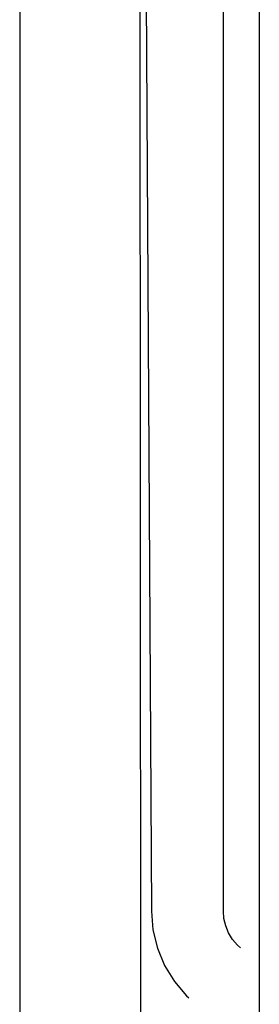
# Model space of a CAD drawing. Extents: x -2848 to 1947, y -2609 to 2663.
# Drawn here: x -18 to -14, y 1485 to 1501 of the extents above; entities that cross this region are included whole.
import ezdxf

# ---------------------------------------------------------------- set-up
doc = ezdxf.new("R2010")
doc.units = 0
doc.layers.get('0').update_dxf_attribs({"linetype": 'CONTINUOUS'})

msp = doc.modelspace()

# ---------------------------------------------------------------- linework, layer by layer
for p, q in [((-14.308, 1544.554), (-14.308, 1110.554)), ((-18.308, 1110.554), (-18.302, 1502.611)), ((-16.202, 1502.611), (-16.108, 1486.554)), ((-16.283, 1482.866), (-16.295, 1502.454)), ((-14.908, 1486.554), (-14.908, 1501.804)), ((-16.108, 1486.554), (-16.083, 1486.241)), ((-14.898, 1486.428), (-14.908, 1486.554)), ((-14.869, 1486.306), (-14.898, 1486.428)), ((-14.821, 1486.19), (-14.869, 1486.306)), ((-16.083, 1486.241), (-16.01, 1485.935)), ((-14.755, 1486.083), (-14.821, 1486.19)), ((-14.674, 1485.988), (-14.755, 1486.083)), ((-14.621, 1485.943), (-14.674, 1485.988)), ((-16.01, 1485.935), (-15.89, 1485.646)), ((-15.89, 1485.646), (-15.726, 1485.378)), ((-15.726, 1485.378), (-15.522, 1485.139)), ((-15.522, 1485.139), (-15.483, 1485.106))]:
    msp.add_line(p, q)

doc.saveas('drawing.dxf')
